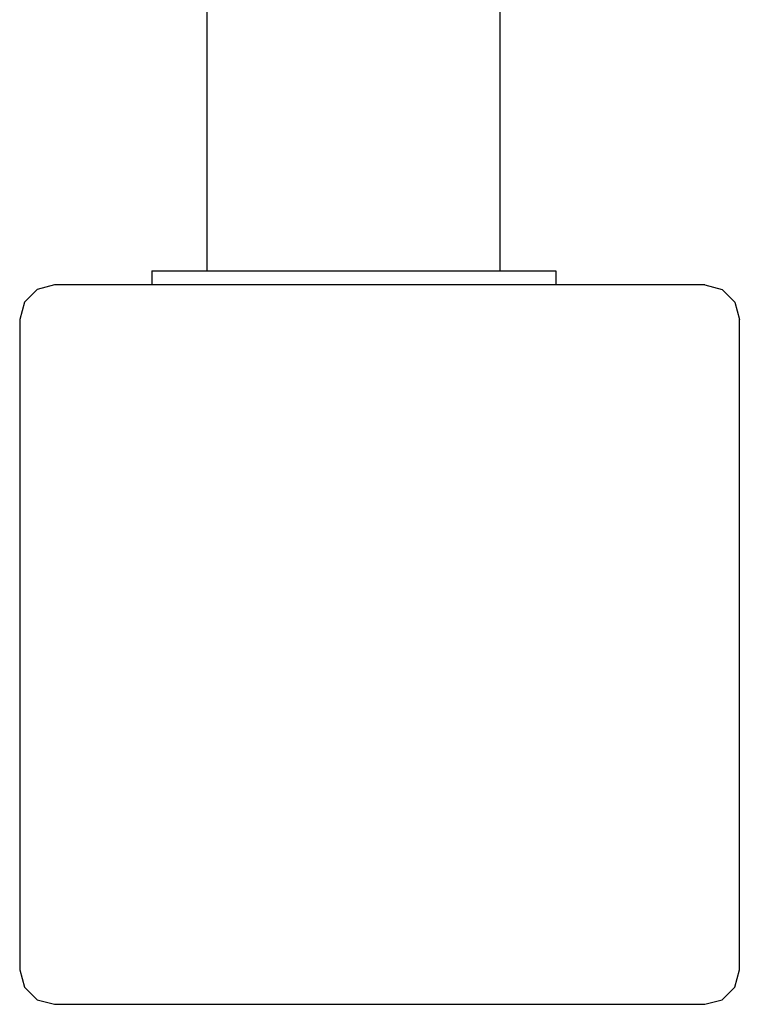
# Model space of a CAD drawing. Units: millimetres. Extents: x -4534 to 372784, y -3372 to 3934.
# Drawn here: x -936 to -832, y 1497 to 1639 of the extents above; entities that cross this region are included whole.
import ezdxf

# ---------------------------------------------------------------- set-up
doc = ezdxf.new("R2010")
doc.units = ezdxf.units.MM
doc.layers.add('Toestel 2D', color=7, linetype='Continuous', lineweight=20)
doc.layers.add('VP-EQ', color=7, linetype='Continuous', true_color=0x8a3492, plot=False)

# ---------------------------------------------------------------- blocks, each defined once
blk = doc.blocks.new('RB2855')
at = {"layer": 'VP-EQ', "color": 0}
for p, q in [((-82.637, -25.04), (-82.637, -21.114)), ((-78.403, -25.04), (-78.403, -21.114)), ((-83.441, -25.04), (-83.441, -25.24)), ((-83.441, -25.04), (-82.637, -25.04)), ((-82.637, -25.04), (-78.403, -25.04)), ((-78.403, -25.04), (-77.599, -25.04)), ((-77.599, -25.04), (-77.599, -25.24)), ((-85.098, -25.307), (-85.281, -25.49)), ((-84.848, -25.24), (-85.098, -25.307)), ((-83.441, -25.24), (-84.848, -25.24)), ((-77.599, -25.24), (-83.441, -25.24)), ((-75.448, -25.24), (-77.599, -25.24)), ((-75.448, -25.24), (-75.198, -25.307)), ((-75.198, -25.307), (-75.015, -25.49)), ((-85.281, -25.49), (-85.348, -25.74)), ((-75.015, -25.49), (-74.948, -25.74)), ((-85.348, -25.74), (-85.348, -35.14)), ((-74.948, -35.14), (-74.948, -25.74)), ((-85.348, -35.14), (-85.281, -35.39)), ((-75.015, -35.39), (-74.948, -35.14)), ((-85.281, -35.39), (-85.098, -35.573)), ((-75.198, -35.573), (-75.015, -35.39)), ((-85.098, -35.573), (-84.848, -35.64)), ((-75.448, -35.64), (-75.198, -35.573)), ((-84.848, -35.64), (-75.448, -35.64))]:
    blk.add_line(p, q, dxfattribs=at)
blk = doc.blocks.new('VPL-12-WP2855')
at = {"layer": 'Toestel 2D', "color": 0, "xscale": 10, "yscale": 10, "zscale": 10}
blk.add_blockref('RB2855', (-82.73, 1853.12), dxfattribs=at)

msp = doc.modelspace()

# ---------------------------------------------------------------- block references
msp.add_blockref('VPL-12-WP2855', (0, 0))

doc.saveas('drawing.dxf')
